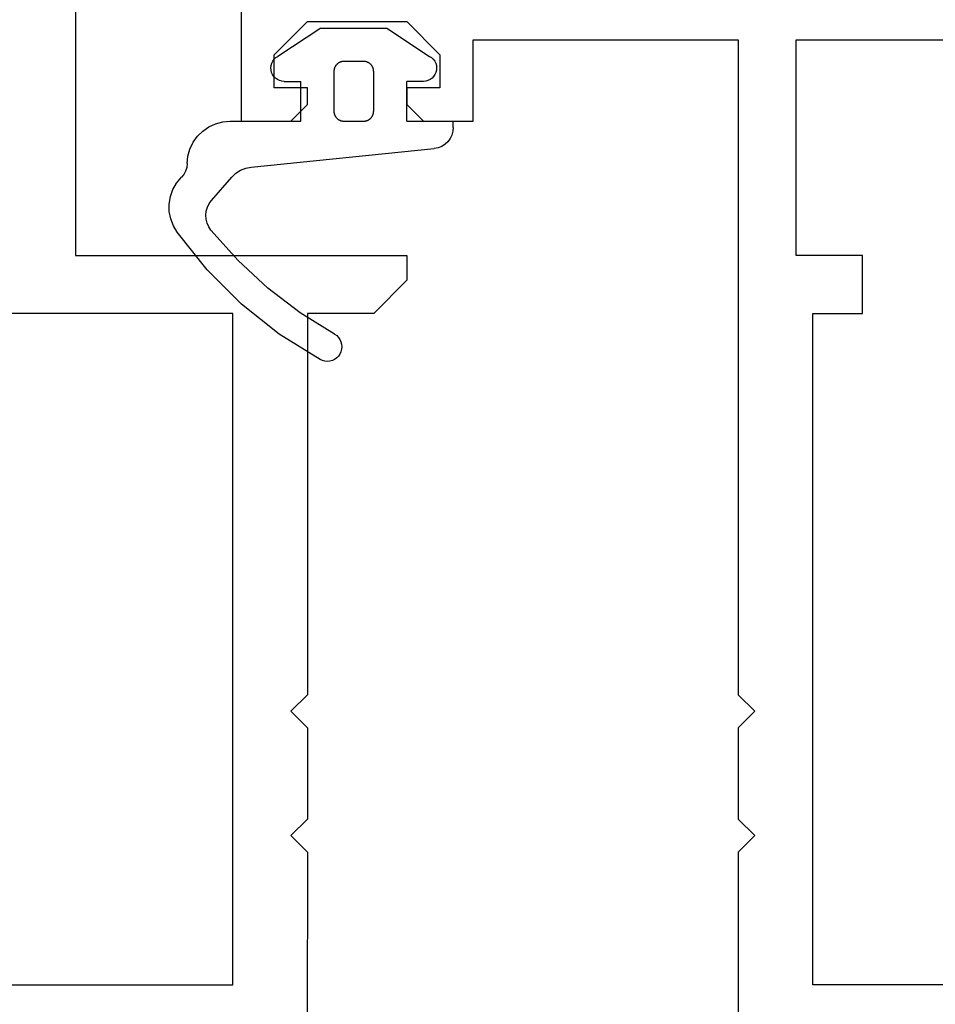
# Model space of a CAD drawing. Units: millimetres. Extents: x 0 to 1781, y -3131 to -50.
# Drawn here: x 926 to 954, y -3051 to -3021 of the extents above; entities that cross this region are included whole.
import ezdxf

# ---------------------------------------------------------------- set-up
doc = ezdxf.new("R2010")
doc.units = ezdxf.units.MM
doc.layers.add('CrossSectionsGums', color=1, linetype='Continuous')
doc.layers.add('CrossSectionsProfils', color=7, linetype='Continuous')

# ---------------------------------------------------------------- blocks, each defined once
blk = doc.blocks.new('V60_141_241_X', base_point=(1533.705, 1106.517))
at = {"layer": 'CrossSectionsProfils', "color": 19, "true_color": 0x5e1729}
for p, q in [((1593.705, 1173.517), (1589.505, 1173.517)), ((1589.505, 1173.517), (1589.505, 1172.017)), ((1590.505, 1171.517), (1590.505, 1172.517)), ((1590.505, 1172.517), (1591.505, 1172.517)), ((1591.505, 1172.517), (1592.505, 1171.517)), ((1589.505, 1172.017), (1590.005, 1171.517)), ((1590.005, 1171.517), (1590.505, 1171.517)), ((1592.505, 1171.517), (1592.505, 1168.517)), ((1590.005, 1168.517), (1589.505, 1168.017)), ((1590.505, 1168.517), (1590.005, 1168.517)), ((1590.505, 1167.517), (1590.505, 1168.517)), ((1592.505, 1168.517), (1591.505, 1167.517)), ((1589.505, 1168.017), (1589.505, 1166.517)), ((1591.505, 1167.517), (1590.505, 1167.517)), ((1589.505, 1166.517), (1591.955, 1166.517)), ((1591.955, 1166.517), (1591.955, 1158.517)), ((1567.455, 1158.517), (1560.629, 1158.517)), ((1567.955, 1158.017), (1567.455, 1158.517)), ((1568.455, 1158.517), (1567.955, 1158.017)), ((1571.205, 1158.517), (1568.455, 1158.517)), ((1571.705, 1158.017), (1571.205, 1158.517)), ((1572.205, 1158.517), (1571.705, 1158.017)), ((1591.955, 1158.517), (1572.205, 1158.517)), ((1585.455, 1154.767), (1585.455, 1156.767)), ((1585.455, 1156.767), (1591.955, 1156.767)), ((1591.955, 1156.767), (1591.955, 1113.267)), ((1563.455, 1108.517), (1563.455, 1156.267)), ((1563.455, 1156.267), (1583.705, 1156.267)), ((1583.705, 1156.267), (1583.705, 1154.767)), ((1583.705, 1154.767), (1585.455, 1154.767))]:
    blk.add_line(p, q, dxfattribs=at)
blk = doc.blocks.new('UE_3304', base_point=(1664.914, 1353.946))
at = {"layer": 'CrossSectionsGums', "color": 5}
for p, q in [((1660.62, 1356.336), (1661.236, 1355.632)), ((1661.818, 1355.33), (1667.343, 1354.774)), ((1661.186, 1353.946), (1663.314, 1353.946)), ((1663.314, 1353.946), (1663.314, 1352.746)), ((1664.614, 1353.946), (1665.214, 1353.946)), ((1666.514, 1353.946), (1666.514, 1352.746)), ((1666.514, 1353.946), (1667.914, 1353.946)), ((1667.914, 1354.137), (1667.914, 1353.946)), ((1664.314, 1352.446), (1664.314, 1353.646)), ((1665.514, 1353.646), (1665.514, 1352.446)), ((1662.814, 1352.746), (1663.314, 1352.746)), ((1667.014, 1352.746), (1666.514, 1352.746)), ((1663.914, 1351.146), (1662.625, 1351.992)), ((1665.214, 1352.146), (1664.614, 1352.146)), ((1665.914, 1351.146), (1667.202, 1351.992)), ((1663.914, 1351.146), (1665.914, 1351.146))]:
    blk.add_line(p, q, dxfattribs=at)
at = {"layer": 'CrossSectionsGums', "color": 5, "flags": 128}
for points in [[(1663.897, 1361.138), (1662.663, 1360.368), (1661.523, 1359.464), (1660.493, 1358.436), (1659.585, 1357.3)], [(1664.334, 1360.371), (1664.397, 1360.415), (1664.45, 1360.469), (1664.494, 1360.532), (1664.526, 1360.601), (1664.546, 1360.675), (1664.553, 1360.751), (1664.546, 1360.827), (1664.527, 1360.901), (1664.495, 1360.971), (1664.451, 1361.033), (1664.398, 1361.088), (1664.336, 1361.132), (1664.267, 1361.165), (1664.193, 1361.186), (1664.117, 1361.193), (1664.041, 1361.188), (1663.967, 1361.169), (1663.897, 1361.138)], [(1664.334, 1360.371), (1663.294, 1359.725), (1662.319, 1358.983), (1661.42, 1358.152), (1660.603, 1357.239)], [(1659.585, 1357.3), (1659.469, 1357.106), (1659.388, 1356.895), (1659.346, 1356.673), (1659.344, 1356.447), (1659.381, 1356.224), (1659.456, 1356.011), (1659.568, 1355.814), (1659.712, 1355.641)], [(1660.603, 1357.239), (1660.535, 1357.138), (1660.485, 1357.026), (1660.455, 1356.907), (1660.447, 1356.784), (1660.46, 1356.663), (1660.494, 1356.545), (1660.548, 1356.435), (1660.62, 1356.336)], [(1659.886, 1355.227), (1659.873, 1355.341), (1659.839, 1355.451), (1659.785, 1355.552), (1659.712, 1355.641)], [(1661.236, 1355.632), (1661.358, 1355.517), (1661.499, 1355.426), (1661.654, 1355.363), (1661.818, 1355.33)], [(1659.886, 1355.227), (1659.909, 1355.004), (1659.97, 1354.787), (1660.067, 1354.585), (1660.197, 1354.402), (1660.357, 1354.245), (1660.542, 1354.117), (1660.745, 1354.023), (1660.962, 1353.965), (1661.186, 1353.946)], [(1667.914, 1354.137), (1667.904, 1354.253), (1667.873, 1354.366), (1667.821, 1354.471), (1667.752, 1354.566), (1667.666, 1354.645), (1667.567, 1354.708), (1667.458, 1354.751), (1667.343, 1354.774)], [(1664.314, 1353.646), (1664.314, 1353.656), (1664.314, 1353.665), (1664.315, 1353.675), (1664.316, 1353.685), (1664.318, 1353.695), (1664.319, 1353.704), (1664.321, 1353.714), (1664.324, 1353.724), (1664.327, 1353.733), (1664.33, 1353.742), (1664.333, 1353.752), (1664.336, 1353.761), (1664.34, 1353.77), (1664.345, 1353.779), (1664.349, 1353.787), (1664.354, 1353.796), (1664.359, 1353.804), (1664.364, 1353.813), (1664.37, 1353.821), (1664.376, 1353.828), (1664.382, 1353.836), (1664.388, 1353.844), (1664.395, 1353.851), (1664.402, 1353.858), (1664.409, 1353.865), (1664.416, 1353.871), (1664.423, 1353.878), (1664.431, 1353.884), (1664.439, 1353.89), (1664.447, 1353.895), (1664.455, 1353.901), (1664.464, 1353.906), (1664.472, 1353.91), (1664.481, 1353.915), (1664.49, 1353.919), (1664.499, 1353.923), (1664.508, 1353.927), (1664.517, 1353.93), (1664.527, 1353.933), (1664.536, 1353.936), (1664.546, 1353.938), (1664.555, 1353.94), (1664.565, 1353.942), (1664.574, 1353.943), (1664.584, 1353.944), (1664.594, 1353.945), (1664.604, 1353.946), (1664.614, 1353.946)], [(1665.214, 1353.946), (1665.223, 1353.946), (1665.233, 1353.945), (1665.243, 1353.944), (1665.253, 1353.943), (1665.263, 1353.942), (1665.272, 1353.94), (1665.282, 1353.938), (1665.291, 1353.936), (1665.301, 1353.933), (1665.31, 1353.93), (1665.319, 1353.927), (1665.328, 1353.923), (1665.337, 1353.919), (1665.346, 1353.915), (1665.355, 1353.91), (1665.364, 1353.906), (1665.372, 1353.901), (1665.38, 1353.895), (1665.388, 1353.89), (1665.396, 1353.884), (1665.404, 1353.878), (1665.411, 1353.871), (1665.419, 1353.865), (1665.426, 1353.858), (1665.433, 1353.851), (1665.439, 1353.844), (1665.446, 1353.836), (1665.452, 1353.828), (1665.457, 1353.821), (1665.463, 1353.813), (1665.468, 1353.804), (1665.473, 1353.796), (1665.478, 1353.787), (1665.483, 1353.779), (1665.487, 1353.77), (1665.491, 1353.761), (1665.494, 1353.752), (1665.498, 1353.742), (1665.501, 1353.733), (1665.503, 1353.724), (1665.506, 1353.714), (1665.508, 1353.704), (1665.51, 1353.695), (1665.511, 1353.685), (1665.512, 1353.675), (1665.513, 1353.665), (1665.513, 1353.656), (1665.514, 1353.646)], [(1662.814, 1352.746), (1662.743, 1352.74), (1662.675, 1352.721), (1662.611, 1352.691), (1662.554, 1352.65), (1662.504, 1352.599), (1662.464, 1352.541), (1662.435, 1352.477), (1662.418, 1352.408), (1662.413, 1352.337), (1662.421, 1352.267), (1662.441, 1352.199), (1662.473, 1352.136), (1662.515, 1352.079), (1662.566, 1352.031), (1662.625, 1351.992)], [(1667.202, 1351.992), (1667.261, 1352.031), (1667.313, 1352.079), (1667.355, 1352.136), (1667.386, 1352.199), (1667.406, 1352.267), (1667.414, 1352.337), (1667.409, 1352.408), (1667.392, 1352.477), (1667.363, 1352.541), (1667.323, 1352.599), (1667.274, 1352.65), (1667.216, 1352.691), (1667.152, 1352.721), (1667.084, 1352.74), (1667.014, 1352.746)], [(1664.614, 1352.146), (1664.604, 1352.146), (1664.594, 1352.147), (1664.584, 1352.147), (1664.574, 1352.148), (1664.565, 1352.15), (1664.555, 1352.152), (1664.546, 1352.154), (1664.536, 1352.156), (1664.527, 1352.159), (1664.517, 1352.162), (1664.508, 1352.165), (1664.499, 1352.169), (1664.49, 1352.173), (1664.481, 1352.177), (1664.472, 1352.181), (1664.464, 1352.186), (1664.455, 1352.191), (1664.447, 1352.196), (1664.439, 1352.202), (1664.431, 1352.208), (1664.423, 1352.214), (1664.416, 1352.22), (1664.409, 1352.227), (1664.402, 1352.234), (1664.395, 1352.241), (1664.388, 1352.248), (1664.382, 1352.256), (1664.376, 1352.263), (1664.37, 1352.271), (1664.364, 1352.279), (1664.359, 1352.287), (1664.354, 1352.296), (1664.349, 1352.304), (1664.345, 1352.313), (1664.34, 1352.322), (1664.336, 1352.331), (1664.333, 1352.34), (1664.33, 1352.349), (1664.327, 1352.359), (1664.324, 1352.368), (1664.321, 1352.378), (1664.319, 1352.387), (1664.318, 1352.397), (1664.316, 1352.407), (1664.315, 1352.416), (1664.314, 1352.426), (1664.314, 1352.436), (1664.314, 1352.446)], [(1665.514, 1352.446), (1665.513, 1352.436), (1665.513, 1352.426), (1665.512, 1352.416), (1665.511, 1352.407), (1665.51, 1352.397), (1665.508, 1352.387), (1665.506, 1352.378), (1665.503, 1352.368), (1665.501, 1352.359), (1665.498, 1352.349), (1665.494, 1352.34), (1665.491, 1352.331), (1665.487, 1352.322), (1665.483, 1352.313), (1665.478, 1352.304), (1665.473, 1352.296), (1665.468, 1352.287), (1665.463, 1352.279), (1665.457, 1352.271), (1665.452, 1352.263), (1665.446, 1352.256), (1665.439, 1352.248), (1665.433, 1352.241), (1665.426, 1352.234), (1665.419, 1352.227), (1665.411, 1352.22), (1665.404, 1352.214), (1665.396, 1352.208), (1665.388, 1352.202), (1665.38, 1352.196), (1665.372, 1352.191), (1665.364, 1352.186), (1665.355, 1352.181), (1665.346, 1352.177), (1665.337, 1352.173), (1665.328, 1352.169), (1665.319, 1352.165), (1665.31, 1352.162), (1665.301, 1352.159), (1665.291, 1352.156), (1665.282, 1352.154), (1665.272, 1352.152), (1665.263, 1352.15), (1665.253, 1352.148), (1665.243, 1352.147), (1665.233, 1352.147), (1665.223, 1352.146), (1665.214, 1352.146)]]:
    blk.add_lwpolyline(points, dxfattribs=at)
blk = doc.blocks.new('V60_162_1_242_X', base_point=(1536.295, 1171.862))
at = {"layer": 'CrossSectionsProfils', "color": 19, "true_color": 0x5e1729}
for p, q in [((1587.295, 1159.862), (1586.295, 1158.862)), ((1588.045, 1159.862), (1587.295, 1159.862)), ((1588.045, 1149.862), (1588.045, 1159.862)), ((1586.295, 1158.862), (1586.295, 1156.862)), ((1570.045, 1156.862), (1563.095, 1156.852)), ((1570.545, 1156.362), (1570.045, 1156.862)), ((1571.045, 1156.862), (1570.545, 1156.362)), ((1573.795, 1156.862), (1571.045, 1156.862)), ((1574.295, 1156.362), (1573.795, 1156.862)), ((1574.795, 1156.862), (1574.295, 1156.362)), ((1586.295, 1156.862), (1574.795, 1156.862)), ((1566.045, 1106.862), (1566.045, 1154.612)), ((1566.045, 1154.612), (1586.295, 1154.612)), ((1586.295, 1154.612), (1586.295, 1146.112)), ((1596.295, 1149.862), (1588.045, 1149.862))]:
    blk.add_line(p, q, dxfattribs=at)
blk = doc.blocks.new('CS_4HORL2')
at = {"layer": 'CrossSectionsGums', "yscale": -1}
blk.add_blockref('UE_3304', (936.4, 55.8), dxfattribs=at)
at = {"layer": 'CrossSectionsProfils', "yscale": -1, "rotation": 90}
blk.add_blockref('V60_162_1_242_X', (950, 0), dxfattribs=at)
at = {"layer": 'CrossSectionsProfils', "rotation": 90}
blk.add_blockref('V60_141_241_X', (1000, 0), dxfattribs=at)

msp = doc.modelspace()

# ---------------------------------------------------------------- block references
msp.add_blockref('CS_4HORL2', (0, -3080))

doc.saveas('drawing.dxf')
